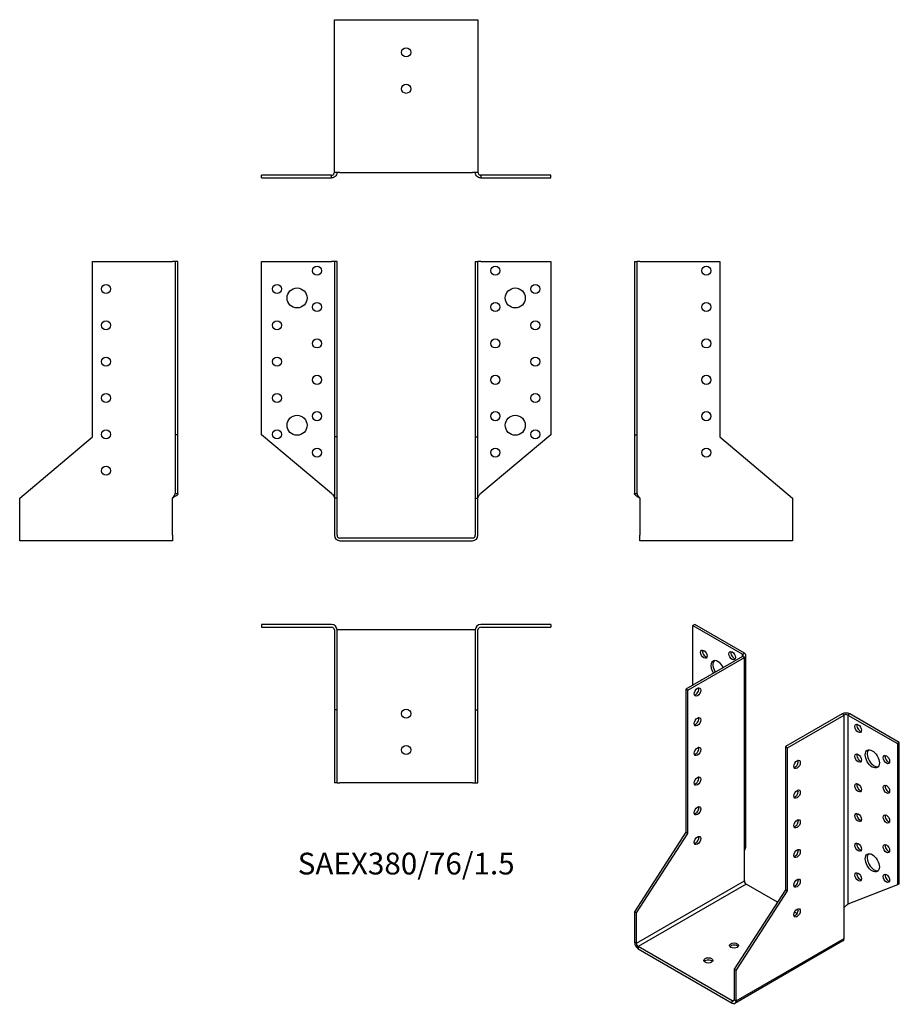
# Model space of a CAD drawing. Units: millimetres. Extents: x -213 to 271, y -256 to 285.
import ezdxf

# ---------------------------------------------------------------- set-up
doc = ezdxf.new("R2010")
doc.units = ezdxf.units.MM
doc.styles.get("Standard").update_dxf_attribs({"font": 'arial.ttf'})

# ---------------------------------------------------------------- blocks, each defined once
blk = doc.blocks.new('SAEX380_76_1.5-Front')
for p, q in [((-79.5, 152), (-41, 152)), ((-79.5, 56.82), (-79.5, 152)), ((-39.5, 152), (-41, 152)), ((-39.5, 152), (-39.5, 55.56)), ((-38, 152), (-39.5, 152)), ((-38, 55.56), (-38, 152)), ((38, 152), (39.5, 152)), ((38, 152), (38, 55.56)), ((39.5, 55.56), (39.5, 152)), ((41, 152), (39.5, 152)), ((41, 152), (79.5, 152)), ((79.5, 152), (79.5, 56.82)), ((-41, 24.52), (-79.5, 56.82)), ((-39.5, 55.56), (-39.5, 22)), ((-38, 55.56), (-39.5, 55.56)), ((-38, 22), (-38, 55.56)), ((38, 55.56), (39.5, 55.56)), ((38, 55.56), (38, 22)), ((39.5, 22), (39.5, 55.56)), ((79.5, 56.82), (41, 24.52)), ((-38, 22), (-39.5, 22)), ((-39.5, 22), (-39.5, 1.5)), ((-38, 1.5), (-38, 22)), ((38, 22), (39.5, 22)), ((38, 22), (38, 1.5)), ((39.5, 1.5), (39.5, 22)), ((36.5, 0), (-36.5, 0)), ((-36.5, -1.5), (36.5, -1.5))]:
    blk.add_line(p, q)
for centre, radius in [((-49, 147), 2.5), ((49, 147), 2.5), ((-71, 137), 2.5), ((-60, 132), 5.5), ((60, 132), 5.5), ((71, 137), 2.5), ((-49, 127), 2.5), ((49, 127), 2.5), ((-71, 117), 2.5), ((71, 117), 2.5), ((-49, 107), 2.5), ((49, 107), 2.5), ((-71, 97), 2.5), ((71, 97), 2.5), ((-49, 87), 2.5), ((49, 87), 2.5), ((-71, 77), 2.5), ((71, 77), 2.5), ((-60, 62), 5.5), ((-49, 67), 2.5), ((49, 67), 2.5), ((60, 62), 5.5), ((-71, 57), 2.5), ((71, 57), 2.5), ((-49, 47), 2.5), ((49, 47), 2.5)]:
    blk.add_circle(centre, radius)
for centre, radius, start, end in [((-36.5, 1.5), 3, 180, 270), ((-36.5, 1.5), 1.5, 180, 270), ((36.5, 1.5), 3, 270, 0), ((36.5, 1.5), 1.5, 270, 0)]:
    blk.add_arc(centre, radius, start, end)
for points in [[(-41, 24.52), (-40.86, 24.36), (-40.72, 24.21), (-40.3, 23.75), (-40.06, 23.45), (-39.75, 22.96), (-39.66, 22.77), (-39.53, 22.38), (-39.5, 22.19), (-39.5, 22)], [(39.5, 22), (39.5, 22.15), (39.52, 22.3), (39.64, 22.76), (39.8, 23.06), (40.15, 23.56), (40.31, 23.75), (40.64, 24.14), (40.82, 24.33), (41, 24.52)]]:
    blk.add_open_spline(points, degree=3, knots=[0, 0, 0, 0, 0.0626657, 0.0626657, 0.1885913, 0.1885913, 0.2673759, 0.2673759, 0.3461611, 0.3461611, 0.3461611, 0.3461611])
blk = doc.blocks.new('SAEX380_76_1.5-Left')
for p, q in [((0, 152), (1.5, 152)), ((0, 152), (0, 56.82)), ((3, 152), (1.5, 152)), ((1.5, 56.82), (1.5, 152)), ((3, 152), (47, 152)), ((47, 152), (47, 55.56)), ((0, 56.82), (1.5, 56.82)), ((0, 56.82), (0, 24.52)), ((1.5, 24.52), (1.5, 56.82)), ((47, 55.56), (87, 22)), ((0, 24.52), (1.09, 24.52)), ((1.09, 24.52), (1.5, 24.52)), ((3, 22), (3, 1.5)), ((87, 22), (87, 1.5)), ((3, -1.5), (3, 1.5)), ((87, 1.5), (87, -1.5)), ((87, -1.5), (3, -1.5))]:
    blk.add_line(p, q)
for centre in [(39.5, 147), (39.5, 127), (39.5, 107), (39.5, 87), (39.5, 67), (39.5, 47)]:
    blk.add_circle(centre, 2.5)
for points, knots in [([(3, 22), (2.78, 22.12), (2.56, 22.24), (1.91, 22.59), (1.5, 22.82), (0.81, 23.3), (0.52, 23.53), (0.22, 23.89), (0.14, 24.02), (0.03, 24.27), (0, 24.39), (0, 24.52)], [0, 0, 0, 0, 0.0751895, 0.0751895, 0.2259653, 0.2259653, 0.376735, 0.376735, 0.4562336, 0.4562336, 0.5357325, 0.5357325, 0.5357325, 0.5357325]), ([(1.5, 24.52), (1.5, 24.36), (1.52, 24.21), (1.64, 23.75), (1.8, 23.45), (2.15, 22.96), (2.31, 22.77), (2.64, 22.38), (2.82, 22.19), (3, 22)], [0, 0, 0, 0, 0.0626657, 0.0626657, 0.1885913, 0.1885913, 0.2673759, 0.2673759, 0.3461611, 0.3461611, 0.3461611, 0.3461611])]:
    blk.add_open_spline(points, degree=3, knots=knots)
blk = doc.blocks.new('SAEX380_76_1.5-Right')
for p, q in [((-47, 55.56), (-47, 152)), ((-47, 152), (-3, 152)), ((-1.5, 152), (-3, 152)), ((-1.5, 152), (-1.5, 56.82)), ((0, 152), (-1.5, 152)), ((0, 56.82), (0, 152)), ((-87, 22), (-47, 55.56)), ((-1.5, 56.82), (-1.5, 24.52)), ((0, 56.82), (-1.5, 56.82)), ((0, 24.52), (0, 56.82)), ((-87, 1.5), (-87, 22)), ((-3, 1.5), (-3, 22)), ((-1.5, 24.52), (-1.09, 24.52)), ((-1.09, 24.52), (0, 24.52)), ((-87, -1.5), (-87, 1.5)), ((-3, 1.5), (-3, -1.5)), ((-3, -1.5), (-87, -1.5))]:
    blk.add_line(p, q)
for centre in [(-39.5, 137), (-39.5, 117), (-39.5, 97), (-39.5, 77), (-39.5, 57), (-39.5, 37)]:
    blk.add_circle(centre, 2.5)
for points, knots in [([(0, 24.52), (0, 24.4), (-0.02, 24.28), (-0.17, 23.93), (-0.36, 23.69), (-0.91, 23.22), (-1.25, 22.99), (-1.86, 22.62), (-2.08, 22.5), (-2.53, 22.25), (-2.77, 22.12), (-3, 22)], [0, 0, 0, 0, 0.0751895, 0.0751895, 0.2259653, 0.2259653, 0.376735, 0.376735, 0.4562336, 0.4562336, 0.5357325, 0.5357325, 0.5357325, 0.5357325]), ([(-3, 22), (-2.86, 22.15), (-2.72, 22.3), (-2.3, 22.76), (-2.06, 23.06), (-1.75, 23.56), (-1.66, 23.75), (-1.53, 24.14), (-1.5, 24.33), (-1.5, 24.52)], [0, 0, 0, 0, 0.0626657, 0.0626657, 0.1885913, 0.1885913, 0.2673759, 0.2673759, 0.3461611, 0.3461611, 0.3461611, 0.3461611])]:
    blk.add_open_spline(points, degree=3, knots=knots)
blk = doc.blocks.new('SAEX380_76_1.5-Top')
for p, q in [((-41, 0), (-79.5, 0)), ((-79.5, 0), (-79.5, -1.5)), ((79.5, 0), (41, 0)), ((79.5, 0), (79.5, -1.5)), ((-79.5, -1.5), (-41, -1.5)), ((-39.5, -3), (-39.5, -47)), ((-38, -47), (-38, -3)), ((-36.5, -3), (-38, -3)), ((36.5, -3), (-36.5, -3)), ((38, -3), (36.5, -3)), ((38, -3), (38, -47)), ((39.5, -47), (39.5, -3)), ((41, -1.5), (79.5, -1.5)), ((-39.5, -47), (-39.5, -87)), ((-38, -47), (-39.5, -47)), ((-38, -87), (-38, -47)), ((38, -47), (39.5, -47)), ((38, -47), (38, -87)), ((39.5, -87), (39.5, -47)), ((-38, -87), (-39.5, -87)), ((-38, -87), (-36.5, -87)), ((36.5, -87), (-36.5, -87)), ((36.5, -87), (38, -87)), ((38, -87), (39.5, -87))]:
    blk.add_line(p, q)
for centre in [(0, -49), (0, -69)]:
    blk.add_circle(centre, 2.5)
for centre, radius, start, end in [((41, -3), 3, 90, 180), ((-41, -3), 3, 0, 90), ((-41, -3), 1.5, 0, 90), ((41, -3), 1.5, 90, 180)]:
    blk.add_arc(centre, radius, start, end)
blk = doc.blocks.new('SAEX380_76_1.5-Bottom')
for p, q in [((-39.5, 87), (-36.5, 87)), ((-39.5, 3), (-39.5, 87)), ((-36.5, 87), (36.5, 87)), ((36.5, 87), (39.5, 87)), ((39.5, 87), (39.5, 3)), ((-41, 1.5), (-79.5, 1.5)), ((-79.5, 0), (-79.5, 1.5)), ((-79.5, 0), (-41, 0)), ((-41, 1.09), (-41, 1.5)), ((-41, 0), (-41, 1.09)), ((-36.5, 3), (-39.5, 3)), ((-36.5, 3), (36.5, 3)), ((39.5, 3), (36.5, 3)), ((79.5, 1.5), (41, 1.5)), ((41, 1.5), (41, 1.09)), ((41, 1.09), (41, 0)), ((41, 0), (79.5, 0)), ((79.5, 0), (79.5, 1.5))]:
    blk.add_line(p, q)
for centre in [(0, 69), (0, 49)]:
    blk.add_circle(centre, 2.5)
for points, knots in [([(-38, 3), (-38, 2.78), (-38.02, 2.56), (-38.17, 1.91), (-38.36, 1.5), (-38.91, 0.81), (-39.25, 0.52), (-39.86, 0.22), (-40.08, 0.14), (-40.53, 0.03), (-40.77, 0), (-41, 0)], [0, 0, 0, 0, 0.0751895, 0.0751895, 0.2259653, 0.2259653, 0.376735, 0.376735, 0.4562336, 0.4562336, 0.5357325, 0.5357325, 0.5357325, 0.5357325]), ([(-41, 1.5), (-40.86, 1.5), (-40.72, 1.52), (-40.3, 1.64), (-40.06, 1.8), (-39.75, 2.15), (-39.66, 2.31), (-39.53, 2.64), (-39.5, 2.82), (-39.5, 3)], [0, 0, 0, 0, 0.0626657, 0.0626657, 0.1885913, 0.1885913, 0.2673759, 0.2673759, 0.3461611, 0.3461611, 0.3461611, 0.3461611]), ([(41, 0), (40.78, 0), (40.56, 0.02), (39.91, 0.17), (39.5, 0.36), (38.81, 0.91), (38.52, 1.25), (38.22, 1.86), (38.14, 2.08), (38.03, 2.53), (38, 2.77), (38, 3)], [0, 0, 0, 0, 0.0751895, 0.0751895, 0.2259653, 0.2259653, 0.376735, 0.376735, 0.4562336, 0.4562336, 0.5357325, 0.5357325, 0.5357325, 0.5357325]), ([(39.5, 3), (39.5, 2.86), (39.52, 2.72), (39.64, 2.3), (39.8, 2.06), (40.15, 1.75), (40.31, 1.66), (40.64, 1.53), (40.82, 1.5), (41, 1.5)], [0, 0, 0, 0, 0.0626657, 0.0626657, 0.1885913, 0.1885913, 0.2673759, 0.2673759, 0.3461611, 0.3461611, 0.3461611, 0.3461611])]:
    blk.add_open_spline(points, degree=3, knots=knots)
blk = doc.blocks.new('SAEX380_76_1.5-ISO')
for p, q in [((-25.46, 112.88), (-26.52, 112.27)), ((-26.52, 112.27), (0.71, 96.55)), ((-26.52, 79.61), (-26.52, 112.27)), ((1.77, 97.16), (-25.46, 112.88)), ((0.71, 95.33), (-30.41, 77.36)), ((-29.34, 76.75), (1.77, 94.71)), ((0.71, 96.55), (1.77, 97.16)), ((0.71, 95.33), (0.71, 96.55)), ((1.77, 94.71), (0.71, 95.33)), ((1.77, -11.43), (1.77, 94.71)), ((2.65, -9.18), (2.65, 95.94)), ((-30.41, 77.36), (-30.41, -1.38)), ((-29.34, 76.75), (-30.41, 77.36)), ((-29.34, -1.99), (-29.34, 76.75)), ((55.51, 63.69), (24.4, 45.72)), ((25.46, 45.11), (56.57, 63.07)), ((56.57, 63.07), (55.51, 63.69)), ((56.57, -43.07), (56.57, 63.07)), ((59.75, 63.69), (58.69, 63.07)), ((58.69, 63.07), (85.91, 47.36)), ((58.69, 63.07), (58.69, -41.01)), ((86.97, 47.97), (59.75, 63.69)), ((24.4, 45.72), (25.46, 45.11)), ((24.4, 45.72), (24.4, -33.02)), ((25.46, -33.63), (25.46, 45.11)), ((86.97, 47.97), (85.91, 47.36)), ((85.91, 47.36), (85.91, -30.36)), ((86.97, -29.74), (86.97, 47.97)), ((-30.41, -1.38), (-58.69, -45.11)), ((-57.63, -45.72), (-29.34, -1.99)), ((-29.34, -1.99), (-30.41, -1.38)), ((1.77, -28.17), (1.77, -11.43)), ((-57.63, -62.46), (1.77, -28.17)), ((2.83, -30.01), (-56.57, -64.3)), ((19.95, -39.89), (2.83, -30.01)), ((85.91, -30.36), (58.69, -41.01)), ((86.97, -29.74), (85.91, -30.36)), ((24.4, -33.02), (-3.89, -76.75)), ((-2.83, -77.36), (25.46, -33.63)), ((24.4, -33.02), (25.46, -33.63)), ((56.57, -59.81), (56.57, -43.07)), ((-57.63, -45.72), (-58.69, -45.11)), ((-58.69, -45.11), (-58.69, -61.85)), ((-57.63, -62.46), (-57.63, -45.72)), ((30.76, -46.13), (29.34, -45.32)), ((-58.69, -61.85), (-57.63, -62.46)), ((-4.95, -94.1), (-56.57, -64.3)), ((-56.57, -64.3), (-56.57, -65.52)), ((55.95, -61.18), (-3.45, -95.47)), ((-2.83, -94.1), (56.57, -59.81)), ((-56.57, -65.52), (-4.95, -95.33)), ((-3.89, -76.75), (-2.83, -77.36)), ((-3.89, -76.75), (-3.89, -93.49)), ((-2.83, -94.1), (-2.83, -77.36)), ((-4.95, -94.1), (-3.89, -93.49)), ((-4.95, -95.33), (-4.95, -94.1)), ((-3.89, -93.49), (-2.83, -94.1))]:
    blk.add_line(p, q)
for centre, major_axis in [((-20.51, 96.55), (-1.25, 2.17)), ((-4.95, 95.73), (-1.25, 2.17)), ((-24.04, 75.73), (-1.25, -2.17)), ((-24.04, 59.4), (-1.25, -2.17)), ((64.35, 55.73), (1.25, -2.17)), ((-24.04, 43.07), (-1.25, -2.17)), ((72.12, 38.99), (2.75, -4.76)), ((30.76, 35.93), (1.25, 2.17)), ((64.35, 39.4), (1.25, -2.17)), ((79.9, 38.58), (1.25, -2.17)), ((-24.04, 26.74), (-1.25, -2.17)), ((30.76, 19.6), (1.25, 2.17)), ((64.35, 23.07), (1.25, -2.17)), ((79.9, 22.25), (1.25, -2.17)), ((-24.04, 10.41), (-1.25, -2.17)), ((30.76, 3.27), (1.25, 2.17)), ((64.35, 6.74), (1.25, -2.17)), ((79.9, 5.92), (1.25, -2.17)), ((-24.04, -5.92), (-1.25, -2.17)), ((30.76, -13.06), (1.25, 2.17)), ((64.35, -9.59), (1.25, -2.17)), ((79.9, -10.41), (1.25, -2.17)), ((72.12, -18.17), (2.75, -4.76)), ((30.76, -29.39), (1.25, 2.17)), ((64.35, -25.92), (1.25, -2.17)), ((79.9, -26.74), (1.25, -2.17)), ((30.76, -45.72), (1.25, 2.17)), ((-3.89, -63.69), (-2.5, 0)), ((-18.03, -71.85), (-2.5, 0))]:
    blk.add_ellipse(centre, major_axis=major_axis, ratio=0.57735)
for centre, major_axis, start_param, end_param in [((-19.45, 97.16), (1.25, -2.17), 3.579742, 5.845036), ((-3.89, 96.35), (1.25, -2.17), 3.579742, 5.845036), ((-12.73, 87.98), (-2.75, 4.76), 4.648062, 7.918308), ((-11.67, 88.59), (-2.75, 4.76), 0.194063, 1.635123), ((-0.35, 95.94), (1.5, 0), 5.497787, 7.068583), ((-0.35, 95.94), (3, 0), 5.497787, 7.068583), ((-20.51, 80.22), (-1.25, 2.17), 6.141288, 6.425082), ((-25.1, 76.34), (1.25, 2.17), 3.579742, 5.845036), ((-25.1, 60.01), (1.25, 2.17), 3.579742, 5.845036), ((57.63, 62.46), (3, 0), 0.785398, 2.356194), ((57.63, 62.46), (-1.5, 0), 3.926991, 5.497787), ((65.41, 56.34), (1.25, -2.17), 3.579742, 5.845036), ((-25.1, 43.68), (1.25, 2.17), 3.579742, 5.845036), ((73.19, 39.6), (-2.75, 4.76), 0.194063, 2.94753), ((29.7, 36.54), (1.25, 2.17), 3.579742, 5.845036), ((65.41, 40.01), (1.25, -2.17), 3.579742, 5.845036), ((80.96, 39.19), (1.25, -2.17), 3.579742, 5.845036), ((-25.1, 27.35), (1.25, 2.17), 3.579742, 5.845036), ((29.7, 20.21), (1.25, 2.17), 3.579742, 5.845036), ((65.41, 23.68), (1.25, -2.17), 3.579742, 5.845036), ((80.96, 22.86), (1.25, -2.17), 3.579742, 5.845036), ((-25.1, 11.02), (1.25, 2.17), 3.579742, 5.845036), ((29.7, 3.88), (1.25, 2.17), 3.579742, 5.845036), ((65.41, 7.35), (1.25, -2.17), 3.579742, 5.845036), ((80.96, 6.53), (1.25, -2.17), 3.579742, 5.845036), ((-25.1, -5.31), (1.25, 2.17), 3.579742, 5.845036), ((29.7, -12.45), (1.25, 2.17), 3.579742, 5.845036), ((65.41, -8.98), (1.25, -2.17), 3.579742, 5.845036), ((80.96, -9.8), (1.25, -2.17), 3.579742, 5.845036), ((73.19, -17.55), (-2.75, 4.76), 0.194063, 2.94753), ((65.41, -25.31), (1.25, -2.17), 3.579742, 5.845036), ((80.96, -26.13), (1.25, -2.17), 3.579742, 5.845036), ((2.83, -28.78), (-0.75, 1.3), 0.785398, 2.356194), ((29.7, -28.78), (1.25, 2.17), 3.579742, 5.845036), ((29.7, -45.11), (1.25, 2.17), 3.579742, 5.845036), ((-56.57, -63.07), (-1.5, 2.6), 0.785398, 2.356194), ((-56.57, -63.07), (0.75, -1.3), 3.926991, 5.497787), ((-3.89, -64.91), (-2.5, 0), 3.579742, 5.845036), ((54.45, -58.58), (1.5, -2.6), 0, 0.785398), ((-18.03, -73.08), (-2.5, 0), 3.579742, 5.845036), ((-4.95, -92.88), (0.75, -1.3), 5.497787, 7.068583), ((-4.95, -92.88), (1.5, -2.6), 5.497787, 7.068583)]:
    blk.add_ellipse(centre, major_axis=major_axis, ratio=0.57735, start_param=start_param, end_param=end_param)
for points, knots in [([(1.77, -11.43), (1.92, -11.24), (2.06, -11.05), (2.42, -10.43), (2.57, -10), (2.64, -9.43), (2.65, -9.3), (2.65, -9.18)], [0, 0, 0, 0, 0.0751895, 0.0751895, 0.2259653, 0.2259653, 0.2679298, 0.2679298, 0.2679298, 0.2679298]), ([(56.57, -43.07), (56.67, -42.89), (56.78, -42.71), (57.16, -42.22), (57.45, -41.94), (57.91, -41.55), (58.09, -41.42), (58.41, -41.19), (58.56, -41.1), (58.69, -41.01)], [0, 0, 0, 0, 0.0626657, 0.0626657, 0.1885913, 0.1885913, 0.2673759, 0.2673759, 0.3461611, 0.3461611, 0.3461611, 0.3461611])]:
    blk.add_open_spline(points, degree=3, knots=knots)
blk.add_open_spline([(58.7, -41.01), (58.67, -41.03), (58.65, -41.04), (58.62, -41.06)], degree=3)

msp = doc.modelspace()

# ---------------------------------------------------------------- block references
for name, p in [('SAEX380_76_1.5-Bottom', (0, 198.05)), ('SAEX380_76_1.5-Right', (-125.55, 0)), ('SAEX380_76_1.5-Front', (0, 0)), ('SAEX380_76_1.5-Left', (125.55, 0)), ('SAEX380_76_1.5-Top', (0, -47.55)), ('SAEX380_76_1.5-ISO', (184.24, -160.43))]:
    msp.add_blockref(name, p)

# ---------------------------------------------------------------- texts
at = {"insert": (0, -180.6), "char_height": 11.9571, "attachment_point": 5}
msp.add_mtext('SAEX380/76/1.5', dxfattribs=at)

doc.saveas('drawing.dxf')
